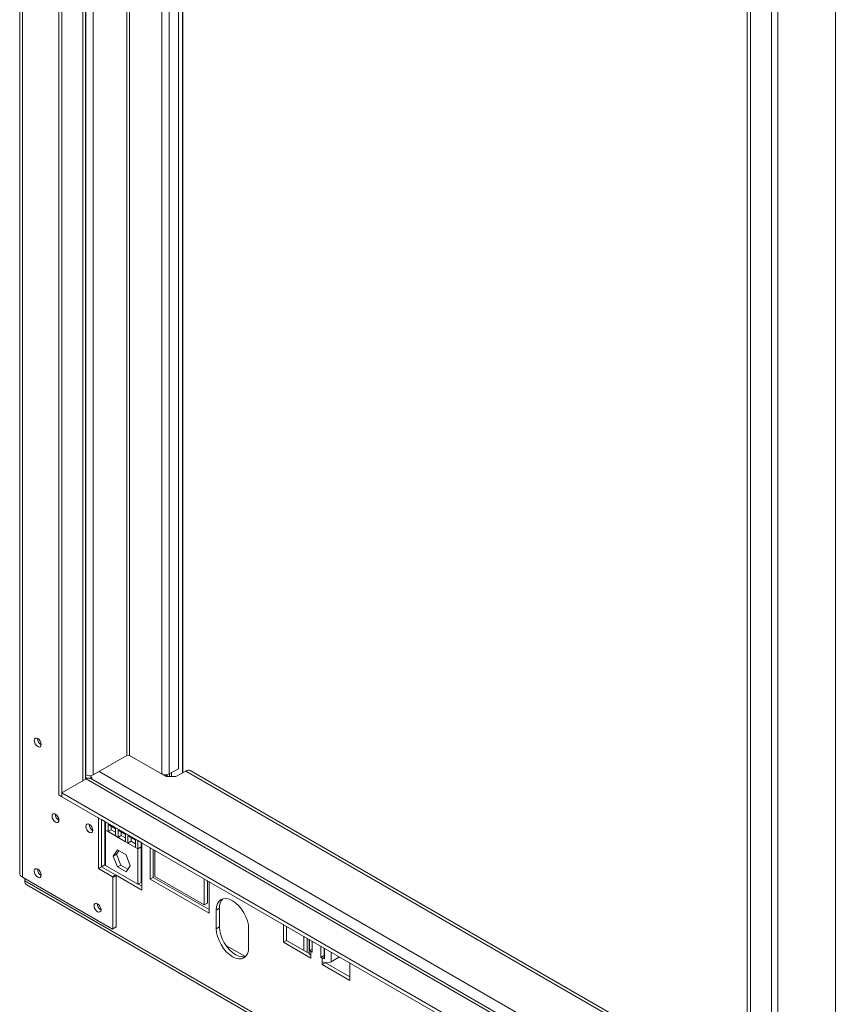
# Model space of a CAD drawing. Units: millimetres. Extents: x 139 to 5191, y 68 to 4091.
# Drawn here: x 4188 to 4741, y 458 to 1121 of the extents above; entities that cross this region are included whole.
import ezdxf

# ---------------------------------------------------------------- set-up
doc = ezdxf.new("R2010")
doc.units = ezdxf.units.MM
doc.header["$LTSCALE"] = 20

msp = doc.modelspace()

# ---------------------------------------------------------------- linework, layer by layer
at = {"color": 7, "linetype": 'Continuous', "lineweight": 15}
for p, q in [((4187.7347361, 1602.1179613), (4187.7347361, 545.8910157)), ((4189.5371559, 543.3789908), (4189.5371559, 1599.6059364)), ((4214.0139291, 598.8463142), (4214.0139291, 1478.1979578)), ((4216.1896423, 597.5903017), (4216.1896423, 1476.9419453)), ((4232.1341977, 609.3059431), (4232.1341977, 1465.2263039)), ((4294.5153165, 616.4295095), (4294.5153165, 1429.2144505)), ((4297.5558482, 613.7453413), (4297.5558482, 1427.4591889)), ((4736.7290189, 1283.7187977), (4736.7290189, 227.4918521)), ((4693.7586837, 1217.5753682), (4693.7586837, 338.2237247)), ((4698.1101101, 1217.5753682), (4698.1101101, 338.2237247)), ((4677.4408349, 1210.6672996), (4677.4408349, 331.315656)), ((4679.6165481, 1209.4112871), (4679.6165481, 330.0596435)), ((4237.1852744, 612.2218676), (4259.9214771, 625.3471981)), ((4261.6620476, 625.3471981), (4264.0553321, 623.9655843)), ((4261.6620476, 625.3471981), (4286.3939696, 611.0697634)), ((4288.314534, 612.8498739), (4294.5153165, 616.4295095)), ((4232.1341977, 612.2489634), (4232.1811341, 612.2218676)), ((4232.1341977, 610.6158818), (4233.3513897, 609.9132118)), ((4234.7396153, 611.6238312), (4236.3149891, 610.7143873)), ((4235.1184648, 610.0236484), (4236.3149891, 610.7143873)), ((4677.4408349, 354.7476792), (4235.5841641, 609.8261057)), ((4236.3149891, 609.4042094), (4236.3149891, 610.7143873)), ((4280.3731809, 614.5454907), (4283.3103937, 612.8498739)), ((4292.9211092, 611.0697634), (4286.3939696, 611.0697634)), ((4292.9211092, 611.0697634), (4299.4482487, 614.8378008)), ((4677.4408349, 398.708116), (4302.5249217, 615.1424657)), ((4216.1896423, 600.1013472), (4232.5074911, 609.5214408)), ((4214.0139291, 598.8463142), (4216.1896423, 597.5903017)), ((4216.1896423, 600.1013472), (4677.4408349, 333.8267015)), ((4216.1896423, 597.5889139), (4216.1896423, 600.1013472)), ((4216.1896423, 597.5889139), (4677.4408349, 331.3142682)), ((4240.6664155, 549.186253), (4240.6664155, 583.4587736)), ((4242.8421287, 550.4422655), (4242.8421287, 582.2027611)), ((4245.5617701, 580.6292749), (4242.8421287, 582.1992905)), ((4242.8421287, 582.1992905), (4242.8421287, 550.4422655)), ((4245.0178418, 580.943278), (4245.0178418, 551.6981464)), ((4245.5617701, 580.6292749), (4267.3189019, 568.0691501)), ((4245.5617701, 580.6292749), (4245.5617701, 575.0212686)), ((4252.2702191, 576.0028397), (4247.193555, 578.9335355)), ((4247.193555, 578.9335355), (4247.193555, 574.0792592)), ((4249.3692682, 577.677523), (4249.3692682, 575.3352717)), ((4245.5617701, 575.0212686), (4247.193555, 574.0792592)), ((4245.5617701, 575.0212686), (4245.5617701, 551.1531525)), ((4249.3692682, 575.3352717), (4247.193555, 574.0792592)), ((4247.193555, 574.0792592), (4252.2702191, 571.1485634)), ((4249.3692682, 575.3352717), (4252.2702191, 573.6605884)), ((4252.2702191, 571.1485634), (4252.2702191, 576.0028397)), ((4252.2702191, 571.1485634), (4253.902004, 570.2065541)), ((4258.978668, 572.1301346), (4253.902004, 575.0608304)), ((4253.902004, 575.0608304), (4253.902004, 570.2065541)), ((4256.0777171, 571.4625666), (4253.902004, 570.2065541)), ((4253.902004, 570.2065541), (4258.978668, 567.2758583)), ((4256.0777171, 573.8048179), (4256.0777171, 571.4625666)), ((4256.0777171, 571.4625666), (4258.978668, 569.7878833)), ((4258.978668, 567.2758583), (4258.978668, 572.1301346)), ((4265.687117, 568.2574294), (4260.6104529, 571.1881252)), ((4260.6104529, 571.1881252), (4260.6104529, 566.3338489)), ((4262.7861661, 569.9321127), (4262.7861661, 567.5898614)), ((4258.978668, 567.2758583), (4260.6104529, 566.3338489)), ((4262.7861661, 567.5898614), (4260.6104529, 566.3338489)), ((4260.6104529, 566.3338489), (4265.687117, 563.4031532)), ((4262.7861661, 567.5898614), (4265.687117, 565.9151781)), ((4265.687117, 563.4031532), (4265.687117, 568.2574294)), ((4265.687117, 563.4031532), (4267.3189019, 562.4611438)), ((4270.0385433, 566.4991345), (4267.3189019, 568.0691501)), ((4267.3189019, 562.4611438), (4267.3189019, 568.0691501)), ((4269.494615, 563.7171563), (4267.3189019, 562.4611438)), ((4269.494615, 563.7171563), (4269.494615, 566.8131376)), ((4269.494615, 539.8490402), (4269.494615, 563.7171563)), ((4270.0385433, 534.741978), (4270.0385433, 566.4991345)), ((4275.4778262, 563.3625739), (4275.4778262, 542.0034205)), ((4250.7248599, 557.6569998), (4253.582598, 561.7230485)), ((4250.7248599, 557.6569998), (4252.9005731, 558.9130123)), ((4253.582598, 550.2914771), (4250.7248599, 557.6569998)), ((4252.9005731, 558.9130123), (4254.5023667, 561.1920773)), ((4255.7583111, 551.5474896), (4252.9005731, 558.9130123)), ((4253.582598, 561.7230485), (4259.298074, 558.4235744)), ((4259.298074, 558.4235744), (4262.1558121, 551.0580516)), ((4267.3189019, 538.5930278), (4267.3189019, 562.4611438)), ((4277.6535394, 562.1065614), (4277.6535394, 543.259433)), ((4278.741396, 543.8880517), (4278.741396, 561.4785552)), ((4240.6664155, 549.186253), (4242.8421287, 550.4422655)), ((4252.306481, 544.9786112), (4242.8421287, 550.4422655)), ((4245.0178418, 551.6981464), (4242.8422426, 550.4421997)), ((4245.0178418, 551.6981464), (4245.5617701, 551.3841433)), ((4245.5617701, 551.1531525), (4267.3189019, 538.5930278)), ((4253.582598, 550.2914771), (4255.7583111, 551.5474896)), ((4259.298074, 546.992003), (4253.582598, 550.2914771)), ((4260.5540185, 548.7789867), (4255.7583111, 551.5474896)), ((4262.1558121, 551.0580516), (4259.298074, 546.992003)), ((4250.1307678, 543.7225987), (4240.6664155, 549.186253)), ((4250.1307678, 543.7225987), (4252.306481, 544.9786112)), ((4250.4571248, 543.1573319), (4250.1307678, 543.7225987)), ((4252.6328379, 544.4133444), (4250.4571248, 543.1573319)), ((4252.306481, 544.9786112), (4252.6328379, 544.4133444)), ((4252.3065949, 544.9784139), (4270.0385433, 534.741978)), ((4252.6328379, 509.8435188), (4252.6328379, 544.4133444)), ((4311.9210219, 524.7338614), (4278.741396, 543.8880517)), ((4250.1307678, 508.3990432), (4189.5371559, 543.3789908)), ((4191.1689408, 542.4369814), (4191.1689408, 541.0466313)), ((4191.1689408, 541.0466313), (4739.4486604, 224.5314864)), ((4192.4436941, 538.2291248), (4740.7234137, 221.7139799)), ((4250.4571248, 508.5875063), (4250.4571248, 543.1573319)), ((4267.3189019, 538.5930278), (4269.494615, 539.8490402)), ((4267.5189674, 538.7085231), (4270.0385433, 537.2540029)), ((4277.6535394, 543.259433), (4275.4778262, 542.0034205)), ((4275.4778262, 542.0034205), (4315.1845917, 519.0811927)), ((4277.6535394, 543.259433), (4315.1845917, 521.5932177)), ((4311.9210219, 542.3243648), (4311.9210219, 524.7338614)), ((4314.0967351, 541.0683524), (4314.0967351, 525.9898738)), ((4315.1845917, 519.0811927), (4315.1845917, 540.4403461)), ((4314.0967351, 525.9898738), (4311.9210219, 524.7338614)), ((4322.2556595, 522.5360437), (4320.0799463, 521.2800312)), ((4320.0799463, 521.2800312), (4320.0799463, 508.7178648)), ((4322.2556595, 522.5360437), (4322.2556595, 509.9738773)), ((4365.2259946, 511.5520591), (4365.2259946, 499.6145304)), ((4367.4017078, 510.2960466), (4367.4017078, 500.8705429)), ((4252.306481, 509.6550557), (4250.1307678, 508.3990432)), ((4250.1307678, 508.3990432), (4250.4571248, 508.5875063)), ((4250.4571248, 508.5875063), (4252.6328379, 509.8435188)), ((4252.6328379, 509.8435188), (4252.306481, 509.6550557)), ((4322.2556595, 509.9738773), (4320.0799463, 508.7178648)), ((4341.837078, 496.15774), (4341.837078, 508.7199064)), ((4326.5496567, 497.4953538), (4339.6934612, 489.907597)), ((4367.4017078, 500.8705429), (4365.2259946, 499.6145304)), ((4365.2259946, 499.6145304), (4383.7195566, 488.9384244)), ((4367.4017078, 500.8705429), (4382.5264341, 492.1392243)), ((4382.4578627, 501.6043134), (4382.4578627, 492.5811668)), ((4382.6883985, 494.2909818), (4382.6883985, 501.4712279)), ((4384.535449, 492.8641779), (4384.535449, 500.4049483)), ((4384.535449, 494.6545873), (4382.6883985, 494.2909818)), ((4383.7195566, 493.3351826), (4383.7195566, 490.8227493)), ((4383.7195566, 493.3351826), (4384.535449, 492.8641779)), ((4383.7195566, 488.9384244), (4383.7195566, 490.8227493)), ((4390.5186603, 496.950914), (4390.5186603, 489.4101436)), ((4392.6943734, 490.6661561), (4390.5186603, 489.4101436)), ((4392.6943734, 495.6949015), (4392.6943734, 490.6661561)), ((4392.6943734, 490.6661561), (4392.9902248, 490.4953647)), ((4392.9902248, 495.5241102), (4392.9902248, 488.343864)), ((4390.5186603, 489.4101436), (4391.3345527, 488.9391389)), ((4391.3345527, 486.4267056), (4391.3345527, 488.9391389)), ((4391.3345527, 486.4267056), (4391.3345527, 484.5423807)), ((4393.4407306, 485.7582513), (4391.3345527, 484.5423807)), ((4391.3345527, 484.5423807), (4409.8281147, 473.8662746)), ((4393.6150013, 485.7379307), (4409.8281147, 476.3782996)), ((4403.0878244, 489.69489), (4397.4265496, 486.4267056)), ((4409.8281147, 473.8662746), (4409.8281147, 485.8038033))]:
    msp.add_line(p, q, dxfattribs=at)
at = {"color": 8, "linetype": 'Continuous', "lineweight": 15}
for p, q in [((4230.3317779, 608.2654283), (4230.3317779, 1466.2668187)), ((4232.1811341, 612.2218676), (4232.1811341, 1465.1992081)), ((4237.1852744, 612.2218676), (4237.1852744, 1462.3103794)), ((4259.9214771, 625.3471981), (4259.9214771, 1449.1850489)), ((4261.6620476, 625.3471981), (4261.6620476, 1448.180239)), ((4283.3103937, 612.8498739), (4283.3103937, 1435.6829148)), ((4288.314534, 612.8498739), (4288.314534, 1432.7940861)), ((4297.3981365, 613.6542962), (4297.3981365, 1427.550234)), ((4677.4408349, 362.7149885), (4241.2103438, 614.5454907)), ((4283.4191793, 612.7896922), (4283.4191793, 612.7870733)), ((4284.7246072, 612.35051), (4284.7246072, 612.0334658)), ((4286.3563921, 612.2758563), (4286.3563921, 611.0914564)), ((4287.0091061, 612.3719325), (4287.0091061, 611.0697634)), ((4288.6408909, 613.0382758), (4288.6408909, 611.0697634)), ((4289.9463188, 613.7918832), (4289.9463188, 611.0697634)), ((4677.4408349, 396.6273255), (4299.4482487, 614.8378008)), ((4232.5074911, 609.5214408), (4677.4408349, 352.6668887)), ((4378.9329876, 494.2136768), (4378.9329876, 503.6391805)), ((4381.1087008, 502.383168), (4381.1087008, 492.9576643)), ((4383.7195566, 493.3351826), (4384.535449, 493.8061873)), ((4397.4265496, 486.4267056), (4397.4265496, 492.9630744)), ((4392.9902248, 489.8949381), (4391.3345527, 488.9391389))]:
    msp.add_line(p, q, dxfattribs=at)
at = {"color": 7, "linetype": 'Continuous', "lineweight": 15, "flags": 128}
for points in [[(4199.8717935, 631.3151249), (4200.7668486, 631.0040117), (4201.5256396, 631.1514451), (4202.0326476, 631.7349795), (4202.2106852, 632.6657772), (4202.0326476, 633.8021327), (4201.5256396, 634.9710461), (4200.7668486, 635.9945609), (4199.8717935, 636.7168564), (4198.9767384, 637.0279695), (4198.2179473, 636.8805362), (4197.7109394, 636.2970017), (4197.5329018, 635.366204), (4197.7109394, 634.2298486), (4198.2179473, 633.0609352), (4198.9767384, 632.0374203), (4199.8717935, 631.3151249)], [(4211.8382159, 580.4394741), (4212.733271, 580.1283609), (4213.4920621, 580.2757943), (4213.9990701, 580.8593287), (4214.1771076, 581.7901264), (4213.9990701, 582.9264819), (4213.4920621, 584.0953952), (4212.733271, 585.1189101), (4211.8382159, 585.8412056), (4210.9431609, 586.1523187), (4210.1843698, 586.0048854), (4209.6773618, 585.4213509), (4209.4993243, 584.4905532), (4209.6773618, 583.3541978), (4210.1843698, 582.1852844), (4210.9431609, 581.1617695), (4211.8382159, 580.4394741)], [(4234.6832043, 573.5324262), (4235.5782593, 573.221313), (4236.3370504, 573.3687464), (4236.8440584, 573.9522808), (4237.0220959, 574.8830785), (4236.8440584, 576.019434), (4236.3370504, 577.1883474), (4235.5782593, 578.2118622), (4234.6832043, 578.9341577), (4233.7881492, 579.2452708), (4233.0293581, 579.0978375), (4232.5223501, 578.5143031), (4232.3443126, 577.5835054), (4232.5223501, 576.4471499), (4233.0293581, 575.2782365), (4233.7881492, 574.2547217), (4234.6832043, 573.5324262)], [(4199.8717935, 543.3799605), (4200.7668486, 543.0688474), (4201.5256396, 543.2162807), (4202.0326476, 543.7998152), (4202.2106852, 544.7306129), (4202.0326476, 545.8669683), (4201.5256396, 547.0358817), (4200.7668486, 548.0593966), (4199.8717935, 548.781692), (4198.9767384, 549.0928052), (4198.2179473, 548.9453718), (4197.7109394, 548.3618374), (4197.5329018, 547.4310397), (4197.7109394, 546.2946842), (4198.2179473, 545.1257708), (4198.9767384, 544.102256), (4199.8717935, 543.3799605)], [(4240.1224872, 520.1437296), (4241.0175423, 519.8326165), (4241.7763333, 519.9800498), (4242.2833413, 520.5635843), (4242.4613789, 521.494382), (4242.2833413, 522.6307374), (4241.7763333, 523.7996508), (4241.0175423, 524.8231657), (4240.1224872, 525.5454612), (4239.2274321, 525.8565743), (4238.468641, 525.709141), (4237.9616331, 525.1256065), (4237.7835955, 524.1948088), (4237.9616331, 523.0584534), (4238.468641, 521.88954), (4239.2274321, 520.8660251), (4240.1224872, 520.1437296)], [(4341.837078, 508.7199064), (4341.6280494, 511.2913331), (4341.0089965, 514.0052806), (4340.0037091, 516.7574534), (4338.6508199, 519.4420871), (4337.0023195, 521.9560126), (4335.1215591, 524.2026213), (4333.0808151, 526.0955772), (4330.9585122, 527.5621351), (4328.8362092, 528.545936), (4326.7954652, 529.009173), (4324.9147048, 528.9340441), (4323.2662045, 528.3234365), (4321.9133152, 527.2008155), (4320.9080278, 525.6093228), (4320.2889749, 523.6101186), (4320.0799463, 521.2800312)], [(4320.0799463, 508.7178648), (4320.2889749, 506.1464381), (4320.9080278, 503.4324906), (4321.9133152, 500.6803178), (4323.2662045, 497.9956842), (4324.9147048, 495.4817586), (4326.7954652, 493.2351499), (4328.8362092, 491.342194), (4330.9585122, 489.8756361), (4333.0808151, 488.8918352), (4335.1215591, 488.4285982), (4337.0023195, 488.5037271), (4338.6508199, 489.1143347), (4340.0037091, 490.2369557), (4341.0089965, 491.8284484), (4341.6280494, 493.8276526), (4341.837078, 496.15774)], [(4322.2556595, 509.9738773), (4322.4646881, 507.4024506), (4323.083741, 504.6885031), (4324.0890284, 501.9363303), (4325.4419176, 499.2516966), (4327.090418, 496.7377711), (4328.9711784, 494.4911624), (4331.0119224, 492.5982065), (4333.1342253, 491.1316486), (4335.2565282, 490.1478477), (4337.2972723, 489.6846107), (4339.1780327, 489.7597396), (4339.6607586, 489.8758694)]]:
    msp.add_lwpolyline(points, dxfattribs=at)
at = {"color": 7, "linetype": 'Continuous', "lineweight": 15}
for centre, radius, start, end in [((4204.4659909, 636.6681644), 4.7538984, 178.389048076, 241.6055753913), ((4204.4058601, 636.6320124), 4.6392321, 178.2498900688, 241.7264522366), ((4260.7917623, 623.6675536), 1.8917193, 62.6096722366, 117.3903277634), ((4234.6832043, 617.0508453), 5.4386929, 242.6096722366, 297.3903277634), ((4234.310076, 607.005248), 3.0952445, 65.6928809539, 125.6175774752), ((4285.8124638, 617.6788516), 5.4386929, 242.6096722366, 297.3903277634), ((4301.2508336, 612.321608), 3.0952445, 65.6928809539, 125.6175774752), ((4216.4324134, 585.7925135), 4.7538984, 178.3890480763, 241.6055753909), ((4216.372282, 585.7563613), 4.6392315, 178.2498721702, 241.7264703689), ((4239.2774017, 578.8854657), 4.7538984, 178.3890480746, 241.6055753927), ((4239.217271, 578.8493138), 4.6392322, 178.2498944374, 241.7264478364), ((4190.8144719, 546.1981319), 3.0950109, 185.6947992512, 245.6253417064), ((4204.4659909, 548.733), 4.7538984, 178.3890480765, 241.6055753908), ((4204.4058599, 548.696848), 4.639232, 178.2498864511, 241.7264559246), ((4194.1981212, 540.7200263), 3.0467367, 173.8461648415, 234.8416547652), ((4244.7166846, 525.4967691), 4.7538984, 178.3890480757, 241.6055753917), ((4244.6565532, 525.4606169), 4.6392315, 178.2498717871, 241.7264707533), ((4330.5146259, 523.1926926), 8.2850295, 137.2374027038, 184.545875646), ((4384.6136778, 492.7961481), 2.1665077, 185.6947992512, 245.6253417064), ((4385.0429493, 495.7970457), 2.7950203, 212.6045916483, 241.7394193354), ((4393.9744606, 493.6815203), 5.4276418, 240.8969352517, 259.5523162753), ((4394.3805511, 492.3054611), 6.6210174, 242.6096722366, 297.3903277634)]:
    msp.add_arc(centre, radius, start, end, dxfattribs=at)

doc.saveas('drawing.dxf')
